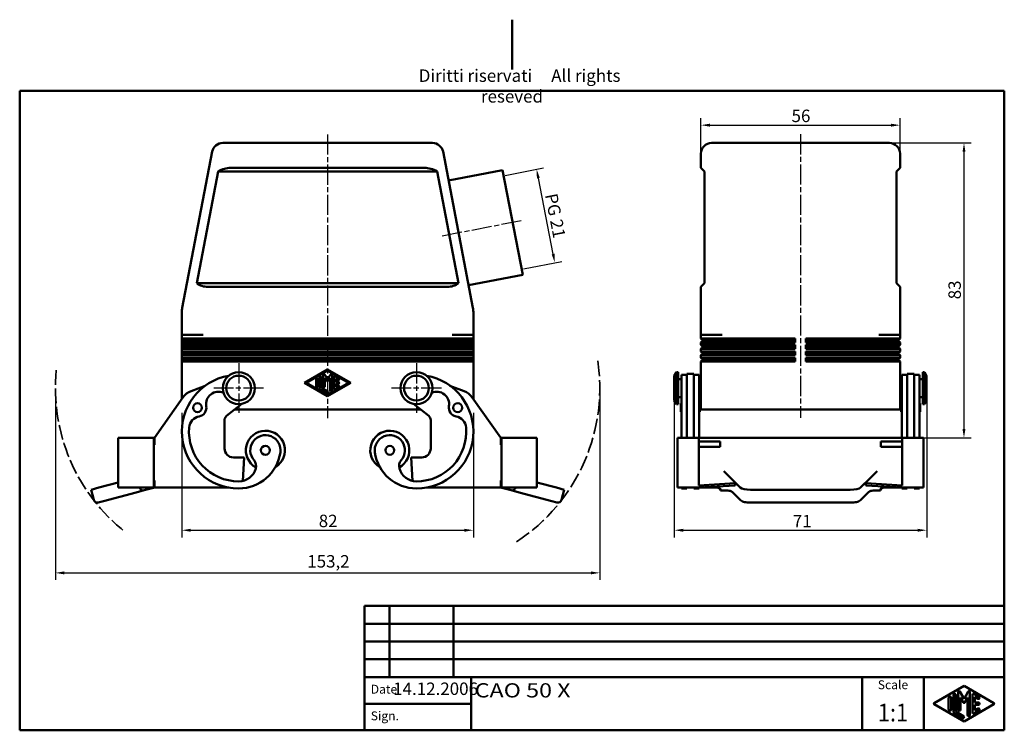
# Model space of a CAD drawing. Extents: x 10 to 287, y 10 to 210.
import ezdxf
from ezdxf.enums import TextEntityAlignment as Align

# ---------------------------------------------------------------- set-up
doc = ezdxf.new("R2010")
doc.units = 0
for name, pattern in [('CHAIN', [0.7087, 0.4724, -0.0591, 0.1181, -0.0591]), ('DASH_DOT', [0.37, 0.24, -0.06, 0.01, -0.06]), ('DASHED', [0.2067, 0.1654, -0.0413])]:
    doc.linetypes.add(name, pattern=pattern)
for name, color, linetype, lineweight in [('Bemaßungen(TC_020513_DIN)', 7, 'Continuous', 25), ('Mittellinie(TC_020513_DIN)', 7, 'DASH_DOT', 25), ('Mittelpunktmarkierung(TC_020513_DIN)', 7, 'Continuous', 25), ('Schraffur', 179, 'Continuous', 9), ('Sichtbare Kanten(TC_020513_DIN)', 7, 'Continuous', 50), ('Skizziergeometrie(ISO)', 7, 'Continuous', 50), ('Skizziergeometrie(TC_020513_DIN)', 7, 'Continuous', 50), ('Symbole(ISO)', 7, 'Continuous', 25)]:
    doc.layers.add(name, color=color, linetype=linetype, lineweight=lineweight)
doc.styles.add('Aktuell-BSI', font='ARIAL.TTF')
doc.styles.add('Kopie von TC 5 mm', font='ARIAL.TTF', dxfattribs={"width": 1.2})
doc.styles.add('TC 2_5 mm', font='ARIAL.TTF', dxfattribs={"width": 0.9})
doc.styles.add('TC 3_5 mm', font='ARIAL.TTF', dxfattribs={"width": 0.8})
doc.styles.add('TC 5 mm', font='ARIAL.TTF', dxfattribs={"width": 0.9})
doc.dimstyles.new('STANDARD-TC_020513_DIN', dxfattribs={"dimtxt": 3.5, "dimasz": 2.5, "dimexe": 2, "dimexo": 1, "dimgap": 0.8, "dimtad": 1, "dimrnd": 1e-08, "dimzin": 12, "dimtxsty": 'Aktuell-BSI', "dimcen": 0.09, "dimdle": 10, "dimclrd": 7, "dimclre": 7, "dimclrt": 7, "dimadec": 0, "dimazin": 3, "dimtfac": 1, "dimtmove": 0, "dimatfit": 3, "dimfxl": 1, "dimtolj": 1, "dimtzin": 0, "dimlwd": 25, "dimlwe": 25, "dimarcsym": 0})

# ---------------------------------------------------------------- blocks, each defined once
blk = doc.blocks.new('Ränder Ilme Rahmen A4 quer')
at = {"layer": 'Skizziergeometrie(ISO)'}
for p, q in [((148.5, 210), (148.5, 196)), ((10, 10), (10, 190)), ((10, 190), (287, 190)), ((287, 190), (287, 10)), ((10, 10), (287, 10))]:
    blk.add_line(p, q, dxfattribs=at)
at = {"layer": 'Symbole(ISO)', "color": 7, "insert": (148.5, 196), "char_height": 3.5, "attachment_point": 2, "style": 'TC 2_5 mm'}
blk.add_mtext('\\fISOCPEUR|b0|i0;\\H3.5000;    Diritti riservati     All rights reseved', dxfattribs=at)
blk = doc.blocks.new('Schriftfelder Ilme')
at = {"layer": 'Schraffur'}
h = blk.add_hatch(color=7, dxfattribs=at)
edge = h.paths.add_edge_path()
edge.add_arc((184.66, 19.15), 0.333, 0, 180)
edge.add_line((184.32, 19.15), (184.32, 15.85))
edge.add_arc((184.66, 15.85), 0.333, 180, 360)
edge.add_line((184.99, 15.85), (184.99, 19.15))
h = blk.add_hatch(color=7, dxfattribs=at)
edge = h.paths.add_edge_path()
edge.add_line((188.49, 14.02), (186.32, 15.27))
edge.add_line((186.32, 15.27), (186.32, 19.94))
edge.add_arc((185.99, 19.94), 0.333, 0, 180)
edge.add_line((185.66, 19.94), (185.66, 15.27))
edge.add_arc((186.32, 15.27), 0.667, 180, 240.0184)
edge.add_line((185.99, 14.69), (188.16, 13.44))
edge.add_arc((188.32, 13.73), 0.333, 240.0184, 420.0184)
h = blk.add_hatch(color=7, dxfattribs=at)
edge = h.paths.add_edge_path()
edge.add_line((188.66, 18.85), (187.48, 20.89))
edge.add_arc((187.25, 20.75), 0.265, 30, 180)
edge.add_line((186.99, 20.75), (186.99, 15.85))
edge.add_arc((187.32, 15.85), 0.333, 180, 360)
edge.add_line((187.66, 15.85), (187.66, 19.25))
edge.add_line((187.66, 19.25), (188.51, 17.77))
edge.add_arc((188.66, 17.85), 0.167, 210, 330)
edge.add_line((188.8, 17.77), (189.66, 19.25))
edge.add_line((189.66, 19.25), (189.66, 14.29))
edge.add_arc((189.99, 14.29), 0.333, 180, 360)
edge.add_line((190.32, 14.29), (190.32, 20.75))
edge.add_arc((190.06, 20.75), 0.265, 0, 150)
edge.add_line((189.83, 20.89), (188.66, 18.85))
h = blk.add_hatch(color=7, dxfattribs=at)
edge = h.paths.add_edge_path()
edge.add_arc((192.69, 15.85), 0.333, 299.9816, 479.9816)
edge.add_line((192.52, 16.14), (191.66, 15.63))
edge.add_line((191.66, 15.63), (191.66, 17.17))
edge.add_line((191.66, 17.17), (192.69, 17.17))
edge.add_arc((192.69, 17.5), 0.333, 270, 450)
edge.add_line((192.69, 17.83), (191.66, 17.83))
edge.add_line((191.66, 17.83), (191.66, 19.37))
edge.add_line((191.66, 19.37), (192.52, 18.87))
edge.add_arc((192.69, 19.15), 0.333, 240.0184, 420.0184)
edge.add_line((192.86, 19.44), (191.49, 20.23))
edge.add_arc((191.32, 19.94), 0.333, 60.0184, 180)
edge.add_line((190.99, 19.94), (190.99, 15.06))
edge.add_arc((191.32, 15.06), 0.333, 180, 299.9816)
edge.add_line((191.49, 14.77), (192.86, 15.56))
for p, q in [((185.66, 19.94), (185.66, 15.27)), ((186.32, 15.27), (186.32, 19.94)), ((186.99, 20.75), (186.99, 15.85)), ((188.66, 18.85), (187.48, 20.89)), ((189.83, 20.89), (188.66, 18.85)), ((190.32, 14.29), (190.32, 20.75)), ((190.99, 15.06, 10), (190.99, 19.94, 10)), ((191.49, 20.23, 10), (192.86, 19.44, 10)), ((184.32, 15.85, 10), (184.32, 19.15, 10)), ((184.99, 19.15, 10), (184.99, 15.85, 10)), ((187.66, 19.25), (188.51, 17.77)), ((187.66, 15.85), (187.66, 19.25)), ((188.8, 17.77), (189.66, 19.25)), ((189.66, 19.25), (189.66, 14.29)), ((191.66, 19.37, 10), (191.66, 17.83, 10)), ((192.52, 18.87, 10), (191.66, 19.37, 10)), ((191.66, 17.83, 10), (192.69, 17.83, 10)), ((191.66, 17.17, 10), (191.66, 15.63, 10)), ((192.69, 17.17, 10), (191.66, 17.17, 10)), ((185.99, 14.69), (188.16, 13.44)), ((188.49, 14.02), (186.32, 15.27)), ((192.86, 15.56, 10), (191.49, 14.77, 10)), ((191.66, 15.63, 10), (192.52, 16.14, 10))]:
    blk.add_line(p, q)
for centre, radius, start, end in [((184.66, 19.15, 10), 0.333, 0, 180), ((185.99, 19.94), 0.333, 0, 180), ((187.25, 20.75), 0.265, 30, 180), ((190.06, 20.75), 0.265, 0, 150), ((191.32, 19.94, 10), 0.333, 60.0184, 180), ((192.69, 19.15, 10), 0.333, 240.0184, 60.0184), ((188.66, 17.85), 0.167, 210, 330), ((192.69, 17.5, 10), 0.333, 270, 90), ((184.66, 15.85, 10), 0.333, 180, 0), ((186.32, 15.27), 0.667, 180, 240.0184), ((187.32, 15.85), 0.333, 180, 0), ((188.32, 13.73), 0.333, 240.0184, 60.0184), ((189.99, 14.29), 0.333, 180, 0), ((191.32, 15.06, 10), 0.333, 180, 299.9816), ((192.69, 15.85, 10), 0.333, 299.9816, 119.9816)]:
    blk.add_arc(centre, radius, start, end)
at = {"layer": 'Skizziergeometrie(ISO)'}
for p, q in [((19.98, 45), (199.98, 45)), ((19.98, 45), (19.98, 10)), ((26.98, 45), (26.98, 25)), ((44.98, 45), (44.98, 25)), ((19.98, 40), (199.98, 40)), ((19.98, 35), (199.98, 35)), ((19.98, 30), (199.98, 30)), ((19.98, 25), (199.98, 25)), ((49.98, 10), (49.98, 25)), ((159.98, 25), (159.98, 10)), ((177.33, 25), (177.33, 10)), ((180.24, 17.65), (188.66, 22.5)), ((188.66, 22.5), (197.07, 17.65)), ((185.66, 15.27), (185.66, 19.94)), ((186.32, 19.94), (186.32, 15.27)), ((186.99, 15.85), (186.99, 20.75)), ((187.48, 20.89), (188.66, 18.85)), ((189.83, 20.89), (188.66, 18.85)), ((190.32, 14.29), (190.32, 20.75)), ((190.99, 15.06), (190.99, 19.94)), ((191.49, 20.23), (192.86, 19.44)), ((19.98, 17.5), (49.98, 17.5)), ((188.66, 12.5), (180.24, 17.36)), ((184.32, 15.85), (184.32, 19.15)), ((184.99, 19.15), (184.99, 15.85)), ((187.66, 19.25), (187.66, 15.85)), ((188.51, 17.77), (187.66, 19.25)), ((197.07, 17.36), (188.66, 12.5)), ((189.66, 19.25), (188.8, 17.77)), ((189.66, 14.29), (189.66, 19.25)), ((191.66, 19.37), (191.66, 17.83)), ((192.52, 18.87), (191.66, 19.37)), ((191.66, 17.83), (192.69, 17.83)), ((191.66, 17.17), (191.66, 15.63)), ((192.69, 17.17), (191.66, 17.17)), ((188.16, 13.44), (185.99, 14.69)), ((186.32, 15.27), (188.49, 14.02)), ((192.86, 15.56), (191.49, 14.77)), ((191.66, 15.63), (192.52, 16.14))]:
    blk.add_line(p, q, dxfattribs=at)
for centre, radius, start, end in [((184.66, 19.15), 0.333, 0, 180), ((185.99, 19.94), 0.333, 0, 180), ((187.25, 20.75), 0.265, 30, 180), ((190.06, 20.75), 0.265, 0, 150), ((191.32, 19.94), 0.333, 60.0184, 180), ((192.69, 19.15), 0.333, 240.0184, 60.0184), ((180.32, 17.5), 0.167, 119.9816, 240.0184), ((188.66, 17.85), 0.167, 210, 330), ((192.69, 17.5), 0.333, 270, 90), ((196.99, 17.5), 0.167, 299.9816, 60.0184), ((184.66, 15.85), 0.333, 180, 0), ((186.32, 15.27), 0.667, 180, 240.0184), ((187.32, 15.85), 0.333, 180, 0), ((188.32, 13.73), 0.333, 240.0184, 60.0184), ((189.99, 14.29), 0.333, 180, 0), ((191.32, 15.06), 0.333, 180, 299.9816), ((192.69, 15.85), 0.333, 299.9816, 119.9816)]:
    blk.add_arc(centre, radius, start, end, dxfattribs=at)
at = {"layer": 'Symbole(ISO)', "color": 7}
for s, insert, char_height, width, attachment_point, style in [(' Date', (20.98, 21.25), 2.5, 8.9975, 4, 'TC 2_5 mm'), ('14.12.2006', (39.98, 21.25), 3.5, 20.9533, 5, 'TC 3_5 mm'), ('Scale', (168.66, 22.5), 2.5, 17.3406, 5, 'TC 2_5 mm'), (' Sign.', (20.98, 13.75), 2.5, 8.971, 4, 'TC 2_5 mm')]:
    blk.add_mtext(s, dxfattribs=dict(at, insert=insert, char_height=char_height, width=width, attachment_point=attachment_point, style=style))
at = {"layer": 'Symbole(ISO)', "color": 7, "style": 'Kopie von TC 5 mm', "width": 1.2}
blk.add_attdef('BAUTEILNUMMER', text='', height=4, dxfattribs=at).set_placement((50.98, 21.25), align=Align.MIDDLE_LEFT)
at = {"layer": 'Symbole(ISO)', "color": 7, "style": 'TC 5 mm', "width": 0.9}
blk.add_attdef('FirstViewScale', text='', height=5, dxfattribs=at).set_placement((168.66, 15), align=Align.MIDDLE_CENTER)
blk = doc.blocks.new('*D11')
at = {"layer": 'Bemaßungen(TC_020513_DIN)', "color": 7, "linetype": 'Continuous', "lineweight": 25}
for p, q in [((201.66, 171.31), (201.66, 182.31)), ((204.16, 180.31), (255.16, 180.31)), ((257.66, 171.31), (257.66, 182.31))]:
    blk.add_line(p, q, dxfattribs=at)
at = {"layer": 'Bemaßungen(TC_020513_DIN)', "color": 7, "linetype": 'Continuous'}
for points in [[(204.16, 180.72), (204.16, 179.89), (201.66, 180.31)], [(255.16, 180.72), (255.16, 179.89), (257.66, 180.31)]]:
    blk.add_solid(points, dxfattribs=at)
at = {"layer": 'Defpoints', "color": 0, "linetype": 'Continuous'}
for p in [(257.66, 180.31), (201.66, 170.31), (257.66, 170.31)]:
    blk.add_point(p, dxfattribs=at)
at = {"layer": 'Bemaßungen(TC_020513_DIN)', "color": 7, "linetype": 'Continuous', "lineweight": 25, "insert": (227.15, 184.68), "char_height": 3.5, "attachment_point": 1, "style": 'Aktuell-BSI'}
blk.add_mtext('\\A1;56', dxfattribs=at)
blk = doc.blocks.new('*D12')
at = {"layer": 'Bemaßungen(TC_020513_DIN)', "color": 7, "linetype": 'Continuous', "lineweight": 25}
for p, q in [((252.66, 175.31), (277.66, 175.31)), ((275.66, 172.81), (275.66, 94.81)), ((230.66, 92.31), (277.66, 92.31))]:
    blk.add_line(p, q, dxfattribs=at)
at = {"layer": 'Bemaßungen(TC_020513_DIN)', "color": 7, "linetype": 'Continuous'}
for points in [[(275.24, 172.81), (276.07, 172.81), (275.66, 175.31)], [(275.24, 94.81), (276.07, 94.81), (275.66, 92.31)]]:
    blk.add_solid(points, dxfattribs=at)
at = {"layer": 'Defpoints', "color": 0, "linetype": 'Continuous'}
for p in [(251.66, 175.31), (229.66, 92.31), (275.66, 92.31)]:
    blk.add_point(p, dxfattribs=at)
at = {"layer": 'Bemaßungen(TC_020513_DIN)', "color": 7, "linetype": 'Continuous', "lineweight": 25, "insert": (271.28, 131.3), "char_height": 3.5, "attachment_point": 1, "rotation": 90, "style": 'Aktuell-BSI'}
blk.add_mtext('\\A1;83', dxfattribs=at)
blk = doc.blocks.new('*D13')
at = {"layer": 'Bemaßungen(TC_020513_DIN)', "color": 7, "linetype": 'Continuous', "lineweight": 25}
for p, q in [((194.16, 105.31), (194.16, 64.31)), ((265.16, 105.31), (265.16, 64.31)), ((196.66, 66.31), (262.66, 66.31))]:
    blk.add_line(p, q, dxfattribs=at)
at = {"layer": 'Bemaßungen(TC_020513_DIN)', "color": 7, "linetype": 'Continuous'}
for points in [[(196.66, 66.72), (196.66, 65.89), (194.16, 66.31)], [(262.66, 66.72), (262.66, 65.89), (265.16, 66.31)]]:
    blk.add_solid(points, dxfattribs=at)
at = {"layer": 'Defpoints', "color": 0, "linetype": 'Continuous'}
for p in [(194.16, 106.31), (265.16, 106.31), (265.16, 66.31)]:
    blk.add_point(p, dxfattribs=at)
at = {"layer": 'Bemaßungen(TC_020513_DIN)', "color": 7, "linetype": 'Continuous', "lineweight": 25, "insert": (227.5, 70.62), "char_height": 3.5, "attachment_point": 1, "style": 'Aktuell-BSI'}
blk.add_mtext('\\A1;71', dxfattribs=at)
blk = doc.blocks.new('*D14')
at = {"layer": 'Bemaßungen(TC_020513_DIN)', "color": 7, "linetype": 'Continuous', "lineweight": 25}
for p, q in [((55.63, 99.31), (55.63, 64.31)), ((137.63, 99.31), (137.63, 64.31)), ((58.13, 66.31), (135.13, 66.31))]:
    blk.add_line(p, q, dxfattribs=at)
at = {"layer": 'Bemaßungen(TC_020513_DIN)', "color": 7, "linetype": 'Continuous'}
for points in [[(58.13, 66.72), (58.13, 65.89), (55.63, 66.31)], [(135.13, 66.72), (135.13, 65.89), (137.63, 66.31)]]:
    blk.add_solid(points, dxfattribs=at)
at = {"layer": 'Defpoints', "color": 0, "linetype": 'Continuous'}
for p in [(55.63, 100.31), (137.63, 100.31), (137.63, 66.31)]:
    blk.add_point(p, dxfattribs=at)
at = {"layer": 'Bemaßungen(TC_020513_DIN)', "color": 7, "linetype": 'Continuous', "lineweight": 25, "insert": (94.13, 70.68), "char_height": 3.5, "attachment_point": 1, "style": 'Aktuell-BSI'}
blk.add_mtext('\\A1;82', dxfattribs=at)
blk = doc.blocks.new('*D15')
at = {"layer": 'Bemaßungen(TC_020513_DIN)', "color": 7, "linetype": 'Continuous', "lineweight": 25}
for p, q in [((146.6, 166.17), (157.4, 168.26)), ((160.07, 144.05), (155.91, 165.43)), ((151.71, 139.88), (162.51, 141.98))]:
    blk.add_line(p, q, dxfattribs=at)
at = {"layer": 'Bemaßungen(TC_020513_DIN)', "color": 7, "linetype": 'Continuous'}
for points in [[(156.32, 165.51), (155.5, 165.35), (155.44, 167.88)], [(160.48, 144.13), (159.66, 143.97), (160.55, 141.59)]]:
    blk.add_solid(points, dxfattribs=at)
at = {"layer": 'Defpoints', "color": 0, "linetype": 'Continuous'}
for p in [(155.44, 167.88), (145.62, 165.97), (150.73, 139.69)]:
    blk.add_point(p, dxfattribs=at)
at = {"layer": 'Bemaßungen(TC_020513_DIN)', "color": 7, "linetype": 'Continuous', "lineweight": 25, "insert": (161, 162.43), "char_height": 3.5, "attachment_point": 1, "rotation": 281, "style": 'Aktuell-BSI'}
blk.add_mtext('\\A1; PG 21', dxfattribs=at)
blk = doc.blocks.new('*D16')
at = {"layer": 'Bemaßungen(TC_020513_DIN)', "color": 7, "linetype": 'Continuous', "lineweight": 25}
for p, q in [((20.05, 105.31), (20.05, 52.31)), ((173.2, 105.31), (173.2, 52.31)), ((22.55, 54.31), (170.7, 54.31))]:
    blk.add_line(p, q, dxfattribs=at)
at = {"layer": 'Bemaßungen(TC_020513_DIN)', "color": 7, "linetype": 'Continuous'}
for points in [[(22.55, 54.72), (22.55, 53.89), (20.05, 54.31)], [(170.7, 54.72), (170.7, 53.89), (173.2, 54.31)]]:
    blk.add_solid(points, dxfattribs=at)
at = {"layer": 'Defpoints', "color": 0, "linetype": 'Continuous'}
for p in [(20.05, 106.31), (173.2, 106.31), (173.2, 54.31)]:
    blk.add_point(p, dxfattribs=at)
at = {"layer": 'Bemaßungen(TC_020513_DIN)', "color": 7, "linetype": 'Continuous', "lineweight": 25, "insert": (90.9, 59.31), "char_height": 3.5, "attachment_point": 1, "style": 'Aktuell-BSI'}
blk.add_mtext('\\A1;153,2', dxfattribs=at)

msp = doc.modelspace()

# ---------------------------------------------------------------- linework, layer by layer
at = {"layer": 'Mittellinie(TC_020513_DIN)', "linetype": 'CHAIN', "ltscale": 11.993792}
for p, q in [((96.625, 177.702), (96.625, 97.806)), ((229.657, 177.747), (229.657, 97.923)), ((151.119, 153.403), (128.307, 148.969))]:
    msp.add_line(p, q, dxfattribs=at)
at = {"layer": 'Mittelpunktmarkierung(TC_020513_DIN)', "linetype": 'CHAIN', "ltscale": 11.993792}
for p, q in [((71.625, 113.306), (71.625, 99.306)), ((121.625, 113.306), (121.625, 99.306)), ((78.625, 106.306), (64.625, 106.306)), ((128.625, 106.306), (114.625, 106.306))]:
    msp.add_line(p, q, dxfattribs=at)
at = {"layer": 'Sichtbare Kanten(TC_020513_DIN)'}
for p, q in [((67.105, 175.306), (70.16, 175.306)), ((123.091, 175.306), (70.16, 175.306)), ((123.091, 175.306), (126.145, 175.306)), ((204.657, 175.306), (207.657, 175.306)), ((251.657, 175.306), (207.657, 175.306)), ((251.657, 175.306), (254.657, 175.306)), ((64.159, 172.871), (55.732, 128.866)), ((137.518, 128.866), (129.092, 172.871)), ((201.657, 172.306), (201.657, 168.306)), ((257.657, 168.306), (257.657, 172.306)), ((59.794, 135.806), (65.826, 167.306)), ((65.826, 167.306), (127.425, 167.306)), ((69.394, 168.306), (123.857, 168.306)), ((127.425, 167.306), (133.457, 135.806)), ((145.803, 167.65), (130.655, 164.706)), ((145.803, 167.65), (151.527, 138.202)), ((202.657, 167.306), (201.657, 168.306)), ((202.657, 167.306), (202.657, 135.806)), ((257.657, 168.306), (256.657, 167.306)), ((256.657, 135.806), (256.657, 167.306)), ((59.794, 135.806), (133.457, 135.806)), ((151.527, 138.202), (136.297, 135.241)), ((201.657, 134.806), (202.657, 135.806)), ((256.657, 135.806), (257.657, 134.806)), ((130.272, 134.806), (62.979, 134.806)), ((201.657, 134.806), (201.657, 127.737)), ((257.657, 127.737), (257.657, 134.806)), ((55.625, 127.737), (55.625, 121.306)), ((137.625, 121.306), (137.625, 127.737)), ((201.657, 127.737), (201.657, 121.306)), ((257.657, 121.306), (257.657, 127.737)), ((61.625, 121.306), (55.625, 121.306)), ((55.625, 121.306), (55.625, 120.256)), ((55.625, 120.256), (61.625, 120.256)), ((55.625, 120.256), (55.625, 119.156)), ((55.625, 120.256), (56.125, 119.756)), ((56.125, 119.656), (55.625, 119.156)), ((55.625, 119.156), (55.625, 118.456)), ((61.625, 119.156), (55.625, 119.156)), ((61.625, 119.756), (56.125, 119.756)), ((56.125, 119.656), (56.125, 119.756)), ((56.125, 119.656), (61.625, 119.656)), ((131.625, 120.256), (61.625, 120.256)), ((61.625, 119.756), (131.625, 119.756)), ((131.625, 119.656), (61.625, 119.656)), ((61.625, 119.156), (131.625, 119.156)), ((137.625, 121.306), (131.625, 121.306)), ((131.625, 120.256), (137.625, 120.256)), ((137.125, 119.756), (131.625, 119.756)), ((131.625, 119.656), (137.125, 119.656)), ((137.625, 119.156), (131.625, 119.156)), ((137.625, 120.256), (137.125, 119.756)), ((137.125, 119.656), (137.125, 119.756)), ((137.625, 119.156), (137.125, 119.656)), ((137.625, 120.256), (137.625, 121.306)), ((137.625, 119.156), (137.625, 120.256)), ((137.625, 118.456), (137.625, 119.156)), ((201.657, 121.306), (201.657, 120.256)), ((207.657, 121.306), (201.657, 121.306)), ((201.657, 120.256), (207.657, 120.256)), ((202.157, 119.756), (201.657, 120.256)), ((202.157, 119.656), (201.657, 119.156)), ((207.657, 119.156), (201.657, 119.156)), ((201.657, 119.156), (201.657, 118.456)), ((202.157, 119.756), (207.657, 119.756)), ((202.157, 119.656), (202.157, 119.756)), ((207.657, 119.656), (202.157, 119.656)), ((228.157, 120.256), (207.657, 120.256)), ((228.157, 119.756), (207.657, 119.756)), ((207.657, 119.656), (228.157, 119.656)), ((207.657, 119.156), (228.157, 119.156)), ((228.157, 119.156), (228.157, 120.256)), ((231.157, 120.256), (231.157, 119.156)), ((251.657, 120.256), (231.157, 120.256)), ((231.157, 119.756), (251.657, 119.756)), ((251.657, 119.656), (231.157, 119.656)), ((231.157, 119.156), (251.657, 119.156)), ((257.657, 121.306), (251.657, 121.306)), ((251.657, 120.256), (257.657, 120.256)), ((257.157, 119.756), (251.657, 119.756)), ((251.657, 119.656), (257.157, 119.656)), ((257.657, 119.156), (251.657, 119.156)), ((257.657, 120.256), (257.157, 119.756)), ((257.157, 119.656), (257.157, 119.756)), ((257.157, 119.656), (257.657, 119.156)), ((257.657, 120.256), (257.657, 121.306)), ((257.657, 118.456), (257.657, 119.156)), ((55.625, 118.456), (61.625, 118.456)), ((55.625, 118.456), (55.625, 117.356)), ((56.125, 117.956), (55.625, 118.456)), ((56.125, 117.856), (55.625, 117.356)), ((55.625, 117.356), (55.625, 116.656)), ((61.625, 117.356), (55.625, 117.356)), ((55.625, 116.656), (61.625, 116.656)), ((55.625, 116.656), (55.625, 115.556)), ((55.625, 116.656), (56.125, 116.156)), ((61.625, 117.956), (56.125, 117.956)), ((56.125, 117.856), (56.125, 117.956)), ((56.125, 117.856), (61.625, 117.856)), ((131.625, 118.456), (61.625, 118.456)), ((61.625, 117.956), (131.625, 117.956)), ((131.625, 117.856), (61.625, 117.856)), ((61.625, 117.356), (131.625, 117.356)), ((131.625, 116.656), (61.625, 116.656)), ((131.625, 118.456), (137.625, 118.456)), ((137.125, 117.956), (131.625, 117.956)), ((131.625, 117.856), (137.125, 117.856)), ((137.625, 117.356), (131.625, 117.356)), ((131.625, 116.656), (137.625, 116.656)), ((137.125, 117.956), (137.625, 118.456)), ((137.125, 117.856), (137.125, 117.956)), ((137.625, 117.356), (137.125, 117.856)), ((137.625, 116.656), (137.125, 116.156)), ((137.625, 117.356), (137.625, 118.456)), ((137.625, 116.656), (137.625, 117.356)), ((137.625, 115.556), (137.625, 116.656)), ((201.657, 118.456), (207.657, 118.456)), ((202.157, 117.956), (201.657, 118.456)), ((202.157, 117.856), (201.657, 117.356)), ((207.657, 117.356), (201.657, 117.356)), ((201.657, 117.356), (201.657, 116.656)), ((201.657, 116.656), (207.657, 116.656)), ((201.657, 116.656), (202.157, 116.156)), ((202.157, 117.956), (207.657, 117.956)), ((202.157, 117.856), (202.157, 117.956)), ((207.657, 117.856), (202.157, 117.856)), ((228.157, 118.456), (207.657, 118.456)), ((228.157, 117.956), (207.657, 117.956)), ((207.657, 117.856), (228.157, 117.856)), ((207.657, 117.356), (228.157, 117.356)), ((228.157, 116.656), (207.657, 116.656)), ((228.157, 117.356), (228.157, 118.456)), ((228.157, 115.556), (228.157, 116.656)), ((231.157, 118.456), (231.157, 117.356)), ((251.657, 118.456), (231.157, 118.456)), ((231.157, 117.956), (251.657, 117.956)), ((251.657, 117.856), (231.157, 117.856)), ((231.157, 117.356), (251.657, 117.356)), ((231.157, 116.656), (231.157, 115.556)), ((251.657, 116.656), (231.157, 116.656)), ((251.657, 118.456), (257.657, 118.456)), ((257.157, 117.956), (251.657, 117.956)), ((251.657, 117.856), (257.157, 117.856)), ((257.657, 117.356), (251.657, 117.356)), ((251.657, 116.656), (257.657, 116.656)), ((257.157, 117.956), (257.657, 118.456)), ((257.157, 117.856), (257.157, 117.956)), ((257.157, 117.856), (257.657, 117.356)), ((257.657, 116.656), (257.157, 116.156)), ((257.657, 116.656), (257.657, 117.356)), ((56.125, 116.056), (55.625, 115.556)), ((55.625, 115.556), (55.625, 114.856)), ((61.625, 115.556), (55.625, 115.556)), ((55.625, 114.856), (56.125, 114.356)), ((55.625, 114.856), (61.625, 114.856)), ((55.625, 114.856), (55.625, 113.756)), ((56.125, 114.256), (55.625, 113.756)), ((55.625, 113.756), (55.625, 103.242)), ((61.625, 113.756), (55.625, 113.756)), ((61.625, 116.156), (56.125, 116.156)), ((56.125, 116.056), (56.125, 116.156)), ((56.125, 116.056), (61.625, 116.056)), ((61.625, 114.356), (56.125, 114.356)), ((56.125, 114.256), (56.125, 114.356)), ((56.125, 114.256), (61.625, 114.256)), ((61.625, 116.156), (131.625, 116.156)), ((131.625, 116.056), (61.625, 116.056)), ((61.625, 115.556), (131.625, 115.556)), ((131.625, 114.856), (61.625, 114.856)), ((61.625, 114.356), (131.625, 114.356)), ((131.625, 114.256), (61.625, 114.256)), ((61.625, 113.756), (131.625, 113.756)), ((137.125, 116.156), (131.625, 116.156)), ((131.625, 116.056), (137.125, 116.056)), ((137.625, 115.556), (131.625, 115.556)), ((131.625, 114.856), (137.625, 114.856)), ((137.125, 114.356), (131.625, 114.356)), ((131.625, 114.256), (137.125, 114.256)), ((137.625, 113.756), (131.625, 113.756)), ((137.125, 116.056), (137.125, 116.156)), ((137.625, 115.556), (137.125, 116.056)), ((137.625, 114.856), (137.125, 114.356)), ((137.125, 114.256), (137.125, 114.356)), ((137.625, 113.756), (137.125, 114.256)), ((137.625, 114.856), (137.625, 115.556)), ((137.625, 113.756), (137.625, 114.856)), ((137.625, 103.242), (137.625, 113.756)), ((202.157, 116.056), (201.657, 115.556)), ((207.657, 115.556), (201.657, 115.556)), ((201.657, 115.556), (201.657, 114.856)), ((201.657, 114.856), (207.657, 114.856)), ((201.657, 114.856), (202.157, 114.356)), ((202.157, 114.256), (201.657, 113.756)), ((207.657, 113.756), (201.657, 113.756)), ((201.657, 113.756), (201.657, 100.306)), ((202.157, 116.156), (207.657, 116.156)), ((202.157, 116.056), (202.157, 116.156)), ((207.657, 116.056), (202.157, 116.056)), ((202.157, 114.356), (207.657, 114.356)), ((202.157, 114.256), (202.157, 114.356)), ((207.657, 114.256), (202.157, 114.256)), ((228.157, 116.156), (207.657, 116.156)), ((207.657, 116.056), (228.157, 116.056)), ((207.657, 115.556), (228.157, 115.556)), ((228.157, 114.856), (207.657, 114.856)), ((228.157, 114.356), (207.657, 114.356)), ((207.657, 114.256), (228.157, 114.256)), ((207.657, 113.756), (228.157, 113.756)), ((228.157, 113.756), (228.157, 114.856)), ((231.157, 116.156), (251.657, 116.156)), ((251.657, 116.056), (231.157, 116.056)), ((231.157, 115.556), (251.657, 115.556)), ((251.657, 114.856), (231.157, 114.856)), ((231.157, 114.856), (231.157, 113.756)), ((231.157, 114.356), (251.657, 114.356)), ((251.657, 114.256), (231.157, 114.256)), ((231.157, 113.756), (251.657, 113.756)), ((257.157, 116.156), (251.657, 116.156)), ((251.657, 116.056), (257.157, 116.056)), ((257.657, 115.556), (251.657, 115.556)), ((251.657, 114.856), (257.657, 114.856)), ((257.157, 114.356), (251.657, 114.356)), ((251.657, 114.256), (257.157, 114.256)), ((257.657, 113.756), (251.657, 113.756)), ((257.157, 116.056), (257.157, 116.156)), ((257.157, 116.056), (257.657, 115.556)), ((257.657, 114.856), (257.157, 114.356)), ((257.157, 114.256), (257.157, 114.356)), ((257.157, 114.256), (257.657, 113.756)), ((257.657, 114.856), (257.657, 115.556)), ((257.657, 100.306), (257.657, 113.756)), ((90.125, 107.806), (96.625, 111.555)), ((96.625, 111.266), (90.625, 107.806)), ((96.625, 111.555), (103.126, 107.806)), ((102.625, 107.806), (96.625, 111.266)), ((194.157, 109.806), (194.757, 110.806)), ((194.757, 101.806), (194.757, 110.806)), ((194.757, 110.806), (195.257, 110.806)), ((195.257, 101.806), (195.257, 110.806)), ((264.057, 101.806), (264.057, 110.806)), ((264.057, 110.806), (264.557, 110.806)), ((264.557, 101.806), (264.557, 110.806)), ((265.157, 109.806), (264.557, 110.806)), ((93.375, 106.816), (93.375, 108.796)), ((93.875, 108.796), (93.875, 106.816)), ((94.375, 106.25), (94.375, 109.363)), ((94.875, 109.363), (94.875, 106.394)), ((95.375, 106.816), (95.375, 109.939)), ((95.826, 110.089), (96.625, 109.018)), ((95.875, 109.187), (95.875, 106.816)), ((96.625, 108.182), (95.875, 109.187)), ((96.625, 109.018), (97.425, 110.089)), ((97.375, 109.187), (96.625, 108.182)), ((97.375, 105.673), (97.375, 109.187)), ((97.875, 109.939), (97.875, 105.673)), ((98.375, 106.25), (98.375, 109.363)), ((98.75, 109.579), (99.75, 109.003)), ((98.875, 108.93), (98.875, 108.056)), ((99.501, 108.57), (98.875, 108.93)), ((98.875, 108.056), (99.625, 108.056)), ((194.157, 102.806), (194.157, 109.806)), ((195.257, 108.806), (196.157, 108.806)), ((196.157, 92.306), (196.157, 110.056)), ((197.657, 110.056), (196.157, 110.056)), ((197.657, 110.306), (197.657, 110.043)), ((197.657, 110.306), (199.657, 110.306)), ((197.657, 109.976), (197.657, 110.043)), ((197.657, 106.993), (197.657, 109.976)), ((199.657, 110.306), (199.657, 110.043)), ((201.157, 110.056), (199.657, 110.056)), ((199.657, 109.976), (199.657, 110.043)), ((199.657, 106.993), (199.657, 109.976)), ((201.157, 110.056), (201.157, 92.306)), ((201.157, 108.806), (201.657, 108.806)), ((257.657, 108.806), (258.157, 108.806)), ((258.157, 110.056), (258.157, 92.306)), ((258.157, 110.056), (259.657, 110.056)), ((259.657, 110.306), (259.657, 110.043)), ((259.657, 110.306), (261.657, 110.306)), ((259.657, 109.976), (259.657, 110.043)), ((259.657, 106.993), (259.657, 109.976)), ((261.657, 110.306), (261.657, 110.043)), ((261.657, 110.056), (263.157, 110.056)), ((261.657, 109.976), (261.657, 110.043)), ((261.657, 106.993), (261.657, 109.976)), ((263.157, 92.306), (263.157, 110.056)), ((263.157, 108.806), (264.057, 108.806)), ((265.157, 102.806), (265.157, 109.806)), ((58.242, 105.477), (62.21, 106.993)), ((96.625, 104.058), (90.125, 107.806)), ((90.625, 107.806), (96.625, 104.346)), ((96.501, 104.88), (94.501, 106.034)), ((94.875, 106.394), (96.75, 105.313)), ((96.625, 104.346), (102.625, 107.806)), ((103.126, 107.806), (96.625, 104.058)), ((99.75, 106.61), (98.75, 106.034)), ((98.875, 107.556), (98.875, 106.683)), ((99.625, 107.556), (98.875, 107.556)), ((98.875, 106.683), (99.501, 107.043)), ((135.009, 105.477), (131.041, 106.993)), ((197.657, 105.477), (197.657, 106.993)), ((197.657, 105.477), (197.657, 103.685)), ((199.657, 105.477), (199.657, 106.993)), ((199.657, 105.477), (199.657, 103.685)), ((259.657, 105.477), (259.657, 106.993)), ((259.657, 105.477), (259.657, 103.685)), ((261.657, 105.477), (261.657, 106.993)), ((261.657, 105.477), (261.657, 103.685)), ((47.925, 92.306), (55.937, 103.685)), ((145.325, 92.306), (137.314, 103.685)), ((194.157, 102.806), (194.757, 101.806)), ((195.257, 103.806), (196.157, 103.806)), ((197.657, 92.306), (197.657, 103.685)), ((199.657, 92.306), (199.657, 103.685)), ((201.157, 103.806), (201.657, 103.806)), ((257.657, 103.806), (258.157, 103.806)), ((259.657, 92.306), (259.657, 103.685)), ((261.657, 92.306), (261.657, 103.685)), ((263.157, 103.806), (264.057, 103.806)), ((265.157, 102.806), (264.557, 101.806)), ((72.495, 101.891), (68.194, 98.482)), ((122.755, 100.306), (70.495, 100.306)), ((120.756, 101.891), (125.057, 98.482)), ((194.757, 101.806), (195.257, 101.806)), ((195.957, 99.756), (195.957, 101.856)), ((201.357, 99.756), (201.357, 101.856)), ((207.657, 100.306), (201.657, 100.306)), ((251.657, 100.306), (207.657, 100.306)), ((257.657, 100.306), (251.657, 100.306)), ((257.957, 99.756), (257.957, 101.856)), ((263.357, 99.756), (263.357, 101.856)), ((264.057, 101.806), (264.557, 101.806)), ((67.625, 97.306), (67.625, 89.306)), ((125.625, 97.306), (125.625, 89.306)), ((37.725, 78.306), (37.725, 92.306)), ((37.725, 92.306), (47.725, 92.306)), ((47.725, 78.306), (47.725, 92.306)), ((47.925, 90.306), (47.925, 92.306)), ((145.325, 90.306), (145.325, 92.306)), ((145.525, 78.306), (145.525, 92.306)), ((155.525, 92.306), (145.525, 92.306)), ((155.525, 78.306), (155.525, 92.306)), ((201.057, 92.306), (195.057, 92.306)), ((195.057, 78.306), (195.057, 92.306)), ((258.257, 92.306), (201.057, 92.306)), ((201.057, 91.306), (201.057, 92.306)), ((258.257, 92.306), (264.257, 92.306)), ((258.257, 91.306), (258.257, 92.306)), ((264.257, 78.306), (264.257, 92.306)), ((47.725, 90.306), (47.925, 90.306)), ((145.525, 90.306), (145.325, 90.306)), ((207.057, 91.306), (201.057, 91.306)), ((201.057, 89.806), (201.057, 91.306)), ((201.057, 78.913), (201.057, 89.806)), ((207.057, 89.806), (201.057, 89.806)), ((207.057, 91.306), (207.057, 89.806)), ((252.257, 89.806), (252.257, 91.306)), ((252.257, 91.306), (258.257, 91.306)), ((252.257, 89.806), (258.257, 89.806)), ((258.257, 89.806), (258.257, 91.306)), ((258.257, 78.913), (258.257, 89.806)), ((70.125, 86.806), (73.125, 86.806)), ((73.125, 86.806), (72.736, 80.181)), ((123.125, 86.806), (120.125, 86.806)), ((120.125, 86.806), (120.515, 80.181)), ((208.122, 82.91), (210.054, 80.979)), ((210.054, 80.979), (212.727, 78.305)), ((246.586, 78.305), (249.259, 80.979)), ((251.191, 82.91), (249.259, 80.979)), ((30.092, 77.723), (32.265, 78.305)), ((30.092, 77.723), (30.868, 74.825)), ((32.265, 78.305), (37.725, 79.768)), ((37.725, 78.306), (47.725, 78.306)), ((42.761, 76.976), (44.984, 77.572)), ((44.984, 77.572), (47.598, 78.272)), ((47.598, 78.272), (47.725, 78.306)), ((47.925, 80.306), (47.725, 80.306)), ((47.925, 78.306), (47.925, 80.306)), ((68.808, 78.306), (47.925, 78.306)), ((124.443, 78.306), (145.325, 78.306)), ((145.325, 78.306), (145.325, 80.306)), ((145.325, 80.306), (145.525, 80.306)), ((145.525, 78.306), (145.653, 78.272)), ((155.525, 78.306), (145.525, 78.306)), ((148.267, 77.572), (145.653, 78.272)), ((148.267, 77.572), (150.49, 76.976)), ((155.525, 79.768), (160.986, 78.305)), ((160.986, 78.305), (163.159, 77.723)), ((162.383, 74.825), (163.159, 77.723)), ((201.057, 78.306), (195.057, 78.306)), ((196.157, 78.056), (196.157, 78.306)), ((197.657, 78.056), (196.157, 78.056)), ((197.657, 78.056), (197.657, 78.306)), ((199.657, 78.056), (199.657, 78.306)), ((201.157, 78.056), (199.657, 78.056)), ((201.057, 78.913), (211.264, 79.537)), ((211.264, 78.937), (201.057, 78.313)), ((201.057, 78.306), (201.057, 78.313)), ((201.057, 78.306), (206.334, 78.306)), ((201.157, 78.306), (201.157, 78.056)), ((207.157, 77.538), (207.157, 77.922)), ((211.264, 79.537), (211.264, 78.937)), ((243.674, 77.723), (215.639, 77.723)), ((248.049, 78.937), (248.049, 79.537)), ((258.257, 78.913), (248.049, 79.537)), ((248.049, 78.937), (258.257, 78.313)), ((252.157, 77.922), (252.157, 77.538)), ((252.979, 78.306), (258.257, 78.306)), ((258.157, 78.306), (258.157, 78.056)), ((258.157, 78.056), (259.657, 78.056)), ((258.257, 78.306), (258.257, 78.313)), ((258.257, 78.306), (264.257, 78.306)), ((259.657, 78.056), (259.657, 78.306)), ((261.657, 78.056), (261.657, 78.306)), ((261.657, 78.056), (263.157, 78.056)), ((263.157, 78.056), (263.157, 78.306)), ((33.542, 74.506), (42.761, 76.976)), ((150.49, 76.976), (159.709, 74.506)), ((208.122, 77.538), (207.157, 77.538)), ((212.783, 74.765), (210.313, 77.235)), ((249.001, 77.235), (246.53, 74.765)), ((252.157, 77.538), (251.191, 77.538)), ((33.542, 74.506), (32.093, 74.118)), ((161.158, 74.118), (159.709, 74.506)), ((243.882, 74.084), (215.431, 74.084))]:
    msp.add_line(p, q, dxfattribs=at)
at = {"layer": 'Sichtbare Kanten(TC_020513_DIN)', "flags": 128}
for points in [[(43.753, 78.306), (43.753, 78.305), (43.754, 78.301), (43.756, 78.294), (43.758, 78.285), (43.761, 78.273), (43.765, 78.26), (43.77, 78.244), (43.775, 78.227), (43.781, 78.208), (43.789, 78.188), (43.797, 78.167), (43.806, 78.144), (43.816, 78.121), (43.828, 78.098), (43.84, 78.073), (43.853, 78.05), (43.866, 78.027), (43.879, 78.005), (43.893, 77.984), (43.906, 77.965), (43.917, 77.949), (43.927, 77.935), (43.934, 77.926), (43.937, 77.922)], [(149.313, 77.922), (149.316, 77.926), (149.324, 77.935), (149.333, 77.949), (149.345, 77.965), (149.358, 77.984), (149.371, 78.005), (149.385, 78.027), (149.398, 78.05), (149.411, 78.074), (149.423, 78.098), (149.434, 78.121), (149.445, 78.144), (149.454, 78.167), (149.462, 78.188), (149.469, 78.208), (149.476, 78.227), (149.481, 78.244), (149.486, 78.26), (149.49, 78.273), (149.493, 78.285), (149.495, 78.294), (149.497, 78.301), (149.498, 78.305), (149.498, 78.306)], [(207.157, 77.922), (207.156, 77.926), (207.154, 77.935), (207.148, 77.949), (207.139, 77.965), (207.127, 77.984), (207.11, 78.005), (207.09, 78.027), (207.066, 78.05), (207.038, 78.074), (207.007, 78.098), (206.973, 78.121), (206.936, 78.144), (206.897, 78.167), (206.855, 78.188), (206.811, 78.208), (206.765, 78.227), (206.717, 78.244), (206.667, 78.26), (206.615, 78.273), (206.561, 78.285), (206.507, 78.294), (206.45, 78.301), (206.393, 78.305), (206.334, 78.306)], [(252.979, 78.306), (252.92, 78.305), (252.863, 78.301), (252.806, 78.294), (252.751, 78.285), (252.698, 78.273), (252.646, 78.259), (252.596, 78.244), (252.548, 78.227), (252.502, 78.208), (252.458, 78.188), (252.416, 78.166), (252.377, 78.144), (252.34, 78.121), (252.306, 78.097), (252.275, 78.073), (252.247, 78.049), (252.223, 78.026), (252.203, 78.004), (252.186, 77.983), (252.174, 77.964), (252.165, 77.948), (252.159, 77.935), (252.157, 77.926), (252.157, 77.922)], [(210.339, 77.209), (210.303, 77.227), (210.244, 77.252), (210.071, 77.312), (209.834, 77.373), (209.549, 77.429), (209.226, 77.475), (208.873, 77.51), (208.502, 77.531), (208.122, 77.538)], [(210.339, 77.209), (210.303, 77.227), (210.244, 77.252), (210.071, 77.312), (209.834, 77.373), (209.549, 77.429), (209.226, 77.475), (208.873, 77.51), (208.502, 77.531), (208.122, 77.538)], [(251.191, 77.538), (250.811, 77.531), (250.439, 77.51), (250.088, 77.475), (249.764, 77.429), (249.479, 77.373), (249.242, 77.312), (249.069, 77.252), (249.011, 77.227), (248.975, 77.209)], [(215.431, 74.084), (215.029, 74.093), (214.637, 74.121), (214.265, 74.166), (213.917, 74.23), (213.599, 74.313), (213.307, 74.421), (213.034, 74.564), (212.783, 74.765)], [(246.53, 74.765), (246.279, 74.564), (246.008, 74.421), (245.716, 74.314), (245.396, 74.23), (245.048, 74.166), (244.675, 74.121), (244.284, 74.093), (243.882, 74.084)]]:
    msp.add_lwpolyline(points, dxfattribs=at)
at = {"layer": 'Sichtbare Kanten(TC_020513_DIN)'}
for centre, radius in [((71.625, 106.306), 4.5), ((121.625, 106.306), 4.5), ((71.625, 106.306), 3.5), ((121.625, 106.306), 3.5), ((60.025, 100.806), 1.25), ((133.225, 100.806), 1.25), ((79.125, 88.806), 1.25), ((114.125, 88.806), 1.25)]:
    msp.add_circle(centre, radius, dxfattribs=at)
for centre, radius, start, end in [((67.105, 172.306), 3, 90, 169.15969), ((126.145, 172.306), 3, 10.84031, 90), ((204.657, 172.306), 3, 90, 180), ((254.657, 172.306), 3, 0, 90), ((61.625, 127.737), 6, 169.15969, 180), ((131.625, 127.737), 6, 0, 10.84031), ((71.625, 94.056), 16, 100.19354, 270), ((93.625, 108.796), 0.25, 0, 180), ((94.625, 109.363), 0.25, 0, 180), ((95.625, 109.939), 0.25, 36.7434, 180), ((97.625, 109.939), 0.25, 0, 143.2566), ((98.625, 109.363), 0.25, 60.02938, 180), ((99.625, 108.786), 0.25, 240.02938, 60.02938), ((99.625, 107.806), 0.25, 270, 90), ((121.625, 94.056), 16, 270, 79.80646), ((60.025, 100.806), 5, 110.89984, 144.85031), ((65.941, 101.806), 3.5, 66.95504, 189.59407), ((93.625, 106.816), 0.25, 180, 0), ((94.625, 106.25), 0.25, 180, 240.02938), ((95.625, 106.816), 0.25, 180, 0), ((96.625, 105.097), 0.25, 240.02938, 60.02938), ((97.625, 105.673), 0.25, 180, 0), ((98.625, 106.25), 0.25, 180, 299.97062), ((99.625, 106.827), 0.25, 299.97062, 119.97062), ((127.31, 101.806), 3.5, 350.40593, 113.04496), ((133.225, 100.806), 5, 35.14969, 69.10016), ((60.025, 100.806), 2.5, 280.91038, 9.59407), ((133.226, 100.806), 2.5, 170.40593, 259.08962), ((196.157, 101.856), 0.2, 90, 180), ((196.157, 99.756), 0.2, 180, 270), ((201.157, 101.856), 0.2, 0, 90), ((201.157, 99.756), 0.2, 270, 0), ((258.157, 101.856), 0.2, 90, 180), ((258.157, 99.756), 0.2, 180, 270), ((263.157, 101.856), 0.2, 0, 90), ((263.157, 99.756), 0.2, 270, 0), ((61.161, 94.915), 3.5, 100.91038, 175.31041), ((69.125, 97.306), 1.5, 128.40282, 180), ((124.125, 97.306), 1.5, 0, 51.59718), ((132.09, 94.915), 3.5, 4.68959, 79.08962), ((71.625, 94.056), 14, 175.31041, 270), ((79.125, 88.806), 5.5, 300.62112, 241.47256), ((114.125, 88.806), 5.5, 298.52744, 239.37888), ((121.625, 94.056), 14, 270, 4.68959), ((79.125, 88.806), 4.25, 351.82877, 221.00474), ((114.125, 88.806), 4.25, 318.99526, 188.17123), ((70.125, 89.306), 2.5, 180, 270), ((123.125, 89.306), 2.5, 270, 0), ((71.625, 89.883), 11.827, 270, 351.82877), ((74.031, 84.378), 2.5, 344.2448, 41.00474), ((121.625, 89.883), 11.827, 188.17123, 270), ((119.219, 84.378), 2.5, 138.99526, 195.7552), ((71.625, 85.056), 5, 270, 344.2448), ((121.625, 85.056), 5, 195.7552, 270), ((44.725, 78.538), 1, 218.00384, 285), ((148.525, 78.538), 1, 255, 321.99616), ((206.184, 77.306), 1, 13.38119, 90), ((253.129, 77.306), 1, 90, 166.61881), ((31.834, 75.084), 1, 195, 285), ((161.417, 75.084), 1, 255, 345)]:
    msp.add_arc(centre, radius, start, end, dxfattribs=at)
for centre, major_axis, ratio, start_param, end_param in [((68.245, 162.306), (5.132, 4.243), 0.8266797, 0.7853982, 1.3710837), ((125.006, 162.306), (5.132, -4.243), 0.8266797, 1.7705089, 2.3561945), ((64.128, 140.806), (-5.132, -4.243), 0.8266797, 0.1997126, 0.7853982), ((129.123, 140.806), (-5.132, 4.243), 0.8266797, 2.3561945, 2.94188), ((215.639, 78.499), (-3.007, 0), 0.2581989, 0.2526803, 1.5707963), ((243.674, 78.499), (3.007, 0), 0.2581989, 4.712389, 6.0305051)]:
    msp.add_ellipse(centre, major_axis=major_axis, ratio=ratio, start_param=start_param, end_param=end_param, dxfattribs=at)
at = {"layer": 'Skizziergeometrie(TC_020513_DIN)', "linetype": 'DASHED', "lineweight": 35, "ltscale": 26.441484}
msp.add_arc((121.625, 106.306), 51.579, 303.01509, 9.79876, dxfattribs=at)
at = {"layer": 'Skizziergeometrie(TC_020513_DIN)', "linetype": 'DASHED', "lineweight": 35, "ltscale": 25.051493}
msp.add_arc((71.625, 106.306), 51.579, 174.38144, 231.90229, dxfattribs=at)

# ---------------------------------------------------------------- block references
msp.add_blockref('Ränder Ilme Rahmen A4 quer', (0, 0))
msp.add_blockref('Schriftfelder Ilme', (87.02, -0.001)).add_auto_attribs({'FirstViewScale': '1:1', 'BAUTEILNUMMER': 'CAO 50 X'})

# ---------------------------------------------------------------- dimensions: what is measured, and where the dimension line sits
at = {"layer": 'Bemaßungen(TC_020513_DIN)', "color": 7, "linetype": 'Continuous', "lineweight": 25}
for base, p1, p2, angle, override, picture, middle in [((257.657, 180.306), (201.657, 170.306), (257.657, 170.306), 180, {"dimdec": 2, "dimtp": 0, "dimtm": 0, "dimtdec": 2}, '*D11', (229.657, 180.306)), ((275.657, 92.306), (251.657, 175.306), (229.657, 92.306), 90, {"dimdec": 2, "dimtp": 0, "dimtm": 0, "dimtdec": 2}, '*D12', (275.657, 133.806)), ((173.204, 54.306), (20.047, 106.306), (173.204, 106.306), 180, {"dimdec": 1, "dimtp": 0, "dimtm": 0, "dimtdec": 2}, '*D16', (96.625, 54.306)), ((265.157, 66.306), (194.157, 106.306), (265.157, 106.306), 180, {"dimdec": 2, "dimtp": 0, "dimtm": 0, "dimtdec": 2}, '*D13', (229.657, 66.306)), ((137.625, 66.306), (55.625, 100.306), (137.625, 100.306), 180, {"dimdec": 2, "dimtp": 0, "dimtm": 0, "dimtdec": 2}, '*D14', (96.625, 66.306))]:
    dim = msp.add_linear_dim(base=base, p1=p1, p2=p2, angle=angle, dimstyle='STANDARD-TC_020513_DIN', override=override, dxfattribs=at)
    dim.commit()
    dim.dimension.update_dxf_attribs({"geometry": picture, "text_midpoint": middle, "dimtype": 160})
dim = msp.add_linear_dim(base=(155.436, 167.883), p1=(150.729, 139.687), p2=(145.619, 165.975), angle=281, text=' PG 21', dimstyle='STANDARD-TC_020513_DIN', override={"dimdec": 2, "dimtp": 0, "dimtm": 0, "dimtdec": 2}, dxfattribs=at)
dim.commit()
dim.dimension.update_dxf_attribs({"geometry": '*D15', "text_midpoint": (157.991, 154.739), "dimtype": 160})

doc.saveas('drawing.dxf')
